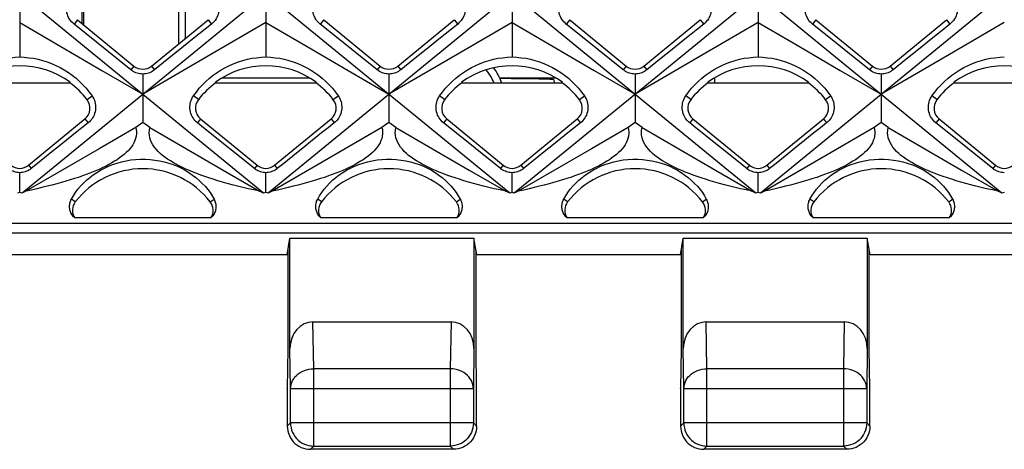
# Model space of a CAD drawing. Units: millimetres. Extents: x -48 to 119, y -24 to 41.
# Drawn here: x -17 to -7, y -24 to -20 of the extents above; entities that cross this region are included whole.
import ezdxf

# ---------------------------------------------------------------- set-up
doc = ezdxf.new("R2010")
doc.units = ezdxf.units.MM
doc.header["$LTSCALE"] = 16.335
doc.layers.get('0').update_dxf_attribs({"linetype": 'CONTINUOUS'})
doc.layers.add('SUPERFICI', color=7, linetype='CONTINUOUS')

msp = doc.modelspace()

# ---------------------------------------------------------------- linework, layer by layer
at = {"color": 7, "linetype": 'CONTINUOUS'}
for p, q in [((-14.655, -21.731), (-29.645, -9.492)), ((-11.995, -21.731), (-26.985, -9.492)), ((-9.335, -21.731), (-24.325, -9.492)), ((-6.675, -21.731), (-21.665, -9.492)), ((-4.258, -11.111), (-17.265, -21.731)), ((-2.883, -12.16), (-14.605, -21.731)), ((-1.337, -13.07), (-11.945, -21.731)), ((0.406, -13.819), (-9.285, -21.731)), ((-17.29, -19.343), (-17.29, -20.262)), ((-14.63, -19.343), (-14.63, -20.262)), ((-11.97, -19.343), (-11.97, -20.262)), ((-9.31, -19.343), (-9.31, -20.262)), ((-16.617, -19.571), (-16.617, -19.899)), ((-16.6, -19.77), (-16.6, -19.914)), ((-15.57, -20.118), (-15.57, -19.77)), ((-15.5, -20.061), (-15.5, -19.7)), ((-17.29, -19.89), (-16.844, -20.149)), ((-16.665, -19.86), (-16.055, -20.36)), ((-15.865, -20.36), (-15.255, -19.86)), ((-14.63, -19.89), (-15.224, -20.235)), ((-14.63, -19.89), (-14.184, -20.149)), ((-14.005, -19.86), (-13.395, -20.36)), ((-13.205, -20.36), (-12.595, -19.86)), ((-11.97, -19.89), (-12.564, -20.235)), ((-11.97, -19.89), (-11.524, -20.149)), ((-11.345, -19.86), (-10.735, -20.36)), ((-10.545, -20.36), (-9.935, -19.86)), ((-9.31, -19.89), (-9.904, -20.235)), ((-9.31, -19.89), (-8.864, -20.149)), ((-8.685, -19.86), (-8.075, -20.36)), ((-7.885, -20.36), (-7.275, -19.86)), ((-6.65, -19.89), (-7.244, -20.235)), ((-16.088, -20.401), (-16.703, -19.907)), ((-16.844, -20.149), (-16.402, -20.407)), ((-14.184, -20.149), (-13.742, -20.407)), ((-11.524, -20.149), (-11.082, -20.407)), ((-8.864, -20.149), (-8.422, -20.407)), ((-15.224, -20.235), (-15.96, -20.665)), ((-15.695, -20.291), (-15.832, -20.401)), ((-12.564, -20.235), (-13.3, -20.665)), ((-13.035, -20.291), (-13.172, -20.401)), ((-9.904, -20.235), (-10.64, -20.665)), ((-10.375, -20.291), (-10.512, -20.401)), ((-7.244, -20.235), (-7.98, -20.665)), ((-7.715, -20.291), (-7.852, -20.401)), ((-16.402, -20.407), (-15.96, -20.665)), ((-13.742, -20.407), (-13.3, -20.665)), ((-11.082, -20.407), (-10.64, -20.665)), ((-8.422, -20.407), (-7.98, -20.665)), ((-16.745, -20.535), (-16.75, -20.54)), ((-15.96, -20.447), (-15.96, -20.969)), ((-15.17, -20.54), (-15.175, -20.535)), ((-15.102, -20.487), (-14.158, -20.487)), ((-14.085, -20.535), (-14.09, -20.54)), ((-13.3, -20.447), (-13.3, -20.969)), ((-12.51, -20.54), (-12.515, -20.535)), ((-12.104, -20.487), (-11.498, -20.487)), ((-11.517, -20.509), (-11.514, -20.54)), ((-11.425, -20.535), (-11.43, -20.54)), ((-10.64, -20.447), (-10.64, -20.969)), ((-9.85, -20.54), (-9.855, -20.535)), ((-9.78, -20.486), (-9.78, -20.54)), ((-8.765, -20.535), (-8.77, -20.54)), ((-7.98, -20.447), (-7.98, -20.969)), ((-7.19, -20.54), (-7.195, -20.535)), ((-17.83, -20.54), (-16.75, -20.54)), ((-15.17, -20.54), (-14.09, -20.54)), ((-12.51, -20.54), (-11.43, -20.54)), ((-9.85, -20.54), (-8.77, -20.54)), ((-7.19, -20.54), (-6.11, -20.54)), ((-16.035, -21.024), (-16.432, -21.253)), ((-16.01, -21.006), (-16.035, -21.024)), ((-15.985, -20.987), (-16.01, -21.006)), ((-15.96, -20.969), (-15.985, -20.987)), ((-15.935, -20.987), (-15.96, -20.969)), ((-15.91, -21.006), (-15.935, -20.987)), ((-15.885, -21.024), (-15.91, -21.006)), ((-15.885, -21.024), (-15.488, -21.253)), ((-13.375, -21.024), (-13.772, -21.253)), ((-13.35, -21.006), (-13.375, -21.024)), ((-13.325, -20.987), (-13.35, -21.006)), ((-13.3, -20.969), (-13.325, -20.987)), ((-13.275, -20.987), (-13.3, -20.969)), ((-13.25, -21.006), (-13.275, -20.987)), ((-13.225, -21.024), (-13.25, -21.006)), ((-13.225, -21.024), (-12.828, -21.253)), ((-10.715, -21.024), (-11.112, -21.253)), ((-10.69, -21.006), (-10.715, -21.024)), ((-10.665, -20.987), (-10.69, -21.006)), ((-10.64, -20.969), (-10.665, -20.987)), ((-10.615, -20.987), (-10.64, -20.969)), ((-10.59, -21.006), (-10.615, -20.987)), ((-10.565, -21.024), (-10.59, -21.006)), ((-10.565, -21.024), (-10.168, -21.253)), ((-8.055, -21.024), (-8.452, -21.253)), ((-8.03, -21.006), (-8.055, -21.024)), ((-8.005, -20.987), (-8.03, -21.006)), ((-7.98, -20.969), (-8.005, -20.987)), ((-7.955, -20.987), (-7.98, -20.969)), ((-7.93, -21.006), (-7.955, -20.987)), ((-7.905, -21.024), (-7.93, -21.006)), ((-7.905, -21.024), (-7.508, -21.253)), ((-16.432, -21.253), (-17.223, -21.712)), ((-15.488, -21.253), (-15.092, -21.483)), ((-13.772, -21.253), (-14.563, -21.712)), ((-12.828, -21.253), (-12.432, -21.483)), ((-11.112, -21.253), (-11.903, -21.712)), ((-10.168, -21.253), (-9.772, -21.483)), ((-8.452, -21.253), (-9.243, -21.712)), ((-7.508, -21.253), (-7.112, -21.483)), ((-15.092, -21.483), (-14.697, -21.712)), ((-12.432, -21.483), (-12.037, -21.712)), ((-9.772, -21.483), (-9.377, -21.712)), ((-7.112, -21.483), (-6.717, -21.712)), ((-17.29, -21.726), (-17.29, -21.512)), ((-14.63, -21.726), (-14.63, -21.512)), ((-11.97, -21.726), (-11.97, -21.512)), ((-9.31, -21.726), (-9.31, -21.512)), ((-17.29, -21.726), (-17.315, -21.731)), ((-17.265, -21.731), (-17.29, -21.726)), ((-17.251, -21.724), (-17.265, -21.731)), ((-17.223, -21.712), (-17.251, -21.724)), ((-14.683, -21.718), (-14.697, -21.712)), ((-14.655, -21.731), (-14.683, -21.718)), ((-14.63, -21.726), (-14.655, -21.731)), ((-14.605, -21.731), (-14.63, -21.726)), ((-14.591, -21.724), (-14.605, -21.731)), ((-14.563, -21.712), (-14.591, -21.724)), ((-12.023, -21.718), (-12.037, -21.712)), ((-11.995, -21.731), (-12.023, -21.718)), ((-11.97, -21.726), (-11.995, -21.731)), ((-11.945, -21.731), (-11.97, -21.726)), ((-9.363, -21.718), (-9.377, -21.712)), ((-9.335, -21.731), (-9.363, -21.718)), ((-9.31, -21.726), (-9.335, -21.731)), ((-9.285, -21.731), (-9.31, -21.726)), ((-9.271, -21.724), (-9.285, -21.731)), ((-9.243, -21.712), (-9.271, -21.724)), ((-6.703, -21.718), (-6.717, -21.712)), ((-6.675, -21.731), (-6.703, -21.718)), ((-6.65, -21.726), (-6.675, -21.731)), ((-16.698, -21.997), (-15.222, -21.997)), ((-14.038, -21.997), (-12.562, -21.997)), ((-11.378, -21.997), (-9.902, -21.997)), ((-8.718, -21.997), (-7.242, -21.997)), ((-5, -22.164), (-19, -22.164)), ((-14.4, -22.4), (-14.369, -22.217)), ((-14.369, -22.217), (-12.381, -22.217)), ((-14.369, -23.41), (-14.369, -22.217)), ((-12.35, -22.4), (-12.381, -22.217)), ((-12.381, -22.217), (-12.381, -23.41)), ((-10.15, -22.4), (-10.119, -22.217)), ((-10.119, -22.217), (-8.131, -22.217)), ((-10.119, -23.41), (-10.119, -22.217)), ((-8.131, -22.217), (-8.131, -23.41)), ((-8.1, -22.4), (-8.131, -22.217)), ((-14.4, -22.4), (-18.05, -22.4)), ((-14.391, -22.348), (-14.391, -23.413)), ((-12.359, -23.413), (-12.359, -22.348)), ((-10.15, -22.4), (-12.35, -22.4)), ((-10.141, -22.348), (-10.141, -23.413)), ((-8.109, -23.413), (-8.109, -22.348)), ((-2.57, -22.4), (-8.1, -22.4)), ((-14.121, -23.123), (-12.629, -23.123)), ((-9.871, -23.123), (-8.379, -23.123)), ((-14.391, -23.408), (-14.398, -23.841)), ((-12.352, -23.841), (-12.359, -23.408)), ((-10.141, -23.408), (-10.148, -23.841)), ((-8.102, -23.841), (-8.109, -23.408)), ((-14.398, -23.844), (-14.398, -24.248)), ((-14.363, -24.213), (-14.363, -23.844)), ((-12.387, -23.844), (-12.387, -24.213)), ((-12.352, -24.248), (-12.352, -23.844)), ((-10.148, -23.844), (-10.148, -24.248)), ((-10.113, -24.213), (-10.113, -23.844)), ((-8.137, -23.844), (-8.137, -24.213)), ((-8.102, -24.248), (-8.102, -23.844)), ((-14.113, -24.463), (-12.637, -24.463)), ((-9.863, -24.463), (-8.387, -24.463)), ((-12.602, -24.498), (-14.148, -24.498)), ((-8.352, -24.498), (-9.898, -24.498))]:
    msp.add_line(p, q, dxfattribs=at)
at = {"color": 250, "linetype": 'CONTINUOUS'}
for p, q in [((-16.665, -19.86), (-16.703, -19.907)), ((-15.255, -19.86), (-15.217, -19.907)), ((-14.005, -19.86), (-14.043, -19.907)), ((-12.595, -19.86), (-12.557, -19.907)), ((-11.345, -19.86), (-11.383, -19.907)), ((-9.935, -19.86), (-9.897, -19.907)), ((-8.685, -19.86), (-8.723, -19.907)), ((-7.275, -19.86), (-7.237, -19.907)), ((-16.055, -20.36), (-16.088, -20.401)), ((-15.865, -20.36), (-15.832, -20.401)), ((-13.395, -20.36), (-13.428, -20.401)), ((-13.205, -20.36), (-13.172, -20.401)), ((-10.735, -20.36), (-10.768, -20.401)), ((-10.545, -20.36), (-10.512, -20.401)), ((-8.075, -20.36), (-8.108, -20.401)), ((-7.885, -20.36), (-7.852, -20.401)), ((-16.561, -20.723), (-16.508, -20.682)), ((-15.359, -20.723), (-15.412, -20.682)), ((-13.901, -20.723), (-13.848, -20.682)), ((-12.699, -20.723), (-12.752, -20.682)), ((-11.241, -20.723), (-11.188, -20.682)), ((-10.039, -20.723), (-10.092, -20.682)), ((-8.581, -20.723), (-8.528, -20.682)), ((-7.379, -20.723), (-7.432, -20.682)), ((-16.585, -20.931), (-16.55, -20.973)), ((-15.335, -20.931), (-15.37, -20.973)), ((-13.925, -20.931), (-13.89, -20.973)), ((-12.675, -20.931), (-12.71, -20.973)), ((-11.265, -20.931), (-11.23, -20.973)), ((-10.015, -20.931), (-10.05, -20.973)), ((-8.605, -20.931), (-8.57, -20.973)), ((-7.355, -20.931), (-7.39, -20.973)), ((-17.195, -21.431), (-17.166, -21.467)), ((-14.725, -21.431), (-14.754, -21.467)), ((-14.535, -21.431), (-14.506, -21.467)), ((-12.065, -21.431), (-12.094, -21.467)), ((-11.875, -21.431), (-11.846, -21.467)), ((-9.405, -21.431), (-9.434, -21.467)), ((-9.215, -21.431), (-9.186, -21.467)), ((-6.745, -21.431), (-6.774, -21.467)), ((-16.689, -21.828), (-16.73, -21.796)), ((-15.231, -21.828), (-15.19, -21.796)), ((-14.029, -21.828), (-14.07, -21.796)), ((-12.571, -21.828), (-12.53, -21.796)), ((-11.369, -21.828), (-11.41, -21.796)), ((-9.911, -21.828), (-9.87, -21.796)), ((-8.709, -21.828), (-8.75, -21.796)), ((-7.251, -21.828), (-7.21, -21.796)), ((-33.018, -22.055), (4.964, -22.055)), ((-14.113, -23.628), (-14.121, -23.123)), ((-12.629, -23.123), (-12.637, -23.628)), ((-9.863, -23.628), (-9.871, -23.123)), ((-8.379, -23.123), (-8.387, -23.628)), ((-14.363, -23.844), (-14.369, -23.41)), ((-12.381, -23.41), (-12.387, -23.844)), ((-10.113, -23.844), (-10.119, -23.41)), ((-8.131, -23.41), (-8.137, -23.844)), ((-12.637, -23.628), (-14.113, -23.628)), ((-14.113, -24.463), (-14.113, -23.628)), ((-12.637, -23.628), (-12.637, -24.463)), ((-8.387, -23.628), (-9.863, -23.628)), ((-9.863, -24.463), (-9.863, -23.628)), ((-8.387, -23.628), (-8.387, -24.463)), ((-14.398, -23.844), (-14.398, -23.841)), ((-14.398, -23.841), (-14.398, -23.844)), ((-12.387, -23.844), (-14.363, -23.844)), ((-12.352, -23.844), (-12.352, -23.841)), ((-10.148, -23.844), (-10.148, -23.841)), ((-10.148, -23.841), (-10.148, -23.844)), ((-8.137, -23.844), (-10.113, -23.844)), ((-8.102, -23.844), (-8.102, -23.841)), ((-14.398, -24.248), (-14.363, -24.213)), ((-12.387, -24.213), (-14.363, -24.213)), ((-14.363, -24.213), (-14.363, -24.215)), ((-12.387, -24.213), (-12.352, -24.248)), ((-12.387, -24.213), (-12.387, -24.215)), ((-10.148, -24.248), (-10.113, -24.213)), ((-8.137, -24.213), (-10.113, -24.213)), ((-10.113, -24.213), (-10.113, -24.215)), ((-8.137, -24.213), (-8.102, -24.248)), ((-8.137, -24.213), (-8.137, -24.215)), ((-14.148, -24.498), (-14.113, -24.463)), ((-12.637, -24.463), (-12.602, -24.498)), ((-9.898, -24.498), (-9.863, -24.463)), ((-8.387, -24.463), (-8.352, -24.498))]:
    msp.add_line(p, q, dxfattribs=at)
at = {"color": 7, "linetype": 'CONTINUOUS'}
for points in [[(-16.703, -19.907), (-16.717, -19.895), (-16.73, -19.882), (-16.741, -19.868), (-16.751, -19.853), (-16.761, -19.837), (-16.768, -19.82), (-16.775, -19.803), (-16.78, -19.785), (-16.783, -19.767), (-16.785, -19.748), (-16.786, -19.73), (-16.784, -19.712), (-16.782, -19.694), (-16.778, -19.676), (-16.772, -19.658), (-16.765, -19.641), (-16.756, -19.625), (-16.746, -19.609)], [(-15.174, -19.609), (-15.164, -19.624), (-15.156, -19.641), (-15.148, -19.658), (-15.143, -19.675), (-15.138, -19.693), (-15.136, -19.711), (-15.134, -19.73), (-15.135, -19.748), (-15.137, -19.767), (-15.14, -19.785), (-15.145, -19.803), (-15.151, -19.82), (-15.159, -19.836), (-15.168, -19.852), (-15.178, -19.867), (-15.19, -19.881), (-15.203, -19.894), (-15.217, -19.907)], [(-14.043, -19.907), (-14.057, -19.895), (-14.07, -19.882), (-14.081, -19.868), (-14.091, -19.853), (-14.101, -19.837), (-14.108, -19.82), (-14.115, -19.803), (-14.12, -19.785), (-14.123, -19.767), (-14.125, -19.748), (-14.126, -19.73), (-14.124, -19.712), (-14.122, -19.694), (-14.118, -19.676), (-14.112, -19.658), (-14.105, -19.641), (-14.096, -19.625), (-14.086, -19.609)], [(-12.514, -19.609), (-12.504, -19.624), (-12.496, -19.641), (-12.488, -19.658), (-12.483, -19.675), (-12.478, -19.693), (-12.476, -19.711), (-12.474, -19.73), (-12.475, -19.748), (-12.477, -19.767), (-12.48, -19.785), (-12.485, -19.803), (-12.491, -19.82), (-12.499, -19.836), (-12.508, -19.852), (-12.518, -19.867), (-12.53, -19.881), (-12.543, -19.894), (-12.557, -19.907)], [(-11.383, -19.907), (-11.397, -19.895), (-11.41, -19.882), (-11.421, -19.868), (-11.431, -19.853), (-11.441, -19.837), (-11.448, -19.82), (-11.455, -19.803), (-11.46, -19.785), (-11.463, -19.767), (-11.465, -19.748), (-11.466, -19.73), (-11.464, -19.712), (-11.462, -19.694), (-11.458, -19.676), (-11.452, -19.658), (-11.445, -19.641), (-11.436, -19.625), (-11.426, -19.609)], [(-9.854, -19.609), (-9.844, -19.624), (-9.836, -19.641), (-9.828, -19.658), (-9.823, -19.675), (-9.818, -19.693), (-9.816, -19.711), (-9.814, -19.73), (-9.815, -19.748), (-9.817, -19.767), (-9.82, -19.785), (-9.825, -19.803), (-9.831, -19.82), (-9.839, -19.836), (-9.848, -19.852), (-9.858, -19.867), (-9.87, -19.881), (-9.883, -19.894), (-9.897, -19.907)], [(-8.723, -19.907), (-8.737, -19.895), (-8.75, -19.882), (-8.761, -19.868), (-8.771, -19.853), (-8.781, -19.837), (-8.788, -19.82), (-8.795, -19.803), (-8.8, -19.785), (-8.803, -19.767), (-8.805, -19.748), (-8.806, -19.73), (-8.804, -19.712), (-8.802, -19.694), (-8.798, -19.676), (-8.792, -19.658), (-8.785, -19.641), (-8.776, -19.625), (-8.766, -19.609)], [(-7.194, -19.609), (-7.184, -19.624), (-7.176, -19.641), (-7.168, -19.658), (-7.163, -19.675), (-7.158, -19.693), (-7.156, -19.711), (-7.154, -19.73), (-7.155, -19.748), (-7.157, -19.767), (-7.16, -19.785), (-7.165, -19.803), (-7.171, -19.82), (-7.179, -19.836), (-7.188, -19.852), (-7.198, -19.867), (-7.21, -19.881), (-7.223, -19.894), (-7.237, -19.907)], [(-15.217, -19.907), (-15.285, -19.962), (-15.353, -20.017), (-15.422, -20.071)], [(-13.428, -20.401), (-13.975, -19.962), (-14.043, -19.907)], [(-12.557, -19.907), (-12.625, -19.962), (-12.693, -20.017), (-12.762, -20.071)], [(-10.768, -20.401), (-11.315, -19.962), (-11.383, -19.907)], [(-9.897, -19.907), (-9.965, -19.962), (-10.033, -20.017), (-10.102, -20.071)], [(-8.108, -20.401), (-8.655, -19.962), (-8.723, -19.907)], [(-7.237, -19.907), (-7.305, -19.962), (-7.373, -20.017), (-7.442, -20.071)], [(-15.422, -20.071), (-15.558, -20.181), (-15.627, -20.236), (-15.695, -20.291)], [(-12.762, -20.071), (-12.898, -20.181), (-12.967, -20.236), (-13.035, -20.291)], [(-10.102, -20.071), (-10.238, -20.181), (-10.307, -20.236), (-10.375, -20.291)], [(-7.442, -20.071), (-7.578, -20.181), (-7.647, -20.236), (-7.715, -20.291)], [(-18.072, -20.682), (-18.041, -20.641), (-18.009, -20.601), (-17.974, -20.563), (-17.937, -20.526), (-17.898, -20.492), (-17.858, -20.46), (-17.815, -20.429), (-17.772, -20.402), (-17.727, -20.376), (-17.681, -20.353), (-17.634, -20.333), (-17.587, -20.315), (-17.538, -20.3), (-17.49, -20.287), (-17.44, -20.277), (-17.391, -20.27), (-17.34, -20.264), (-17.29, -20.262)], [(-17.29, -20.262), (-17.24, -20.264), (-17.19, -20.27), (-17.14, -20.277), (-17.091, -20.287), (-17.042, -20.3), (-16.994, -20.315), (-16.946, -20.333), (-16.899, -20.353), (-16.853, -20.376), (-16.808, -20.402), (-16.764, -20.43), (-16.722, -20.46), (-16.681, -20.492), (-16.642, -20.527), (-16.606, -20.563), (-16.571, -20.601), (-16.538, -20.641), (-16.508, -20.682)], [(-15.412, -20.682), (-15.381, -20.641), (-15.349, -20.601), (-15.314, -20.563), (-15.277, -20.526), (-15.238, -20.492), (-15.198, -20.46), (-15.155, -20.429), (-15.112, -20.402), (-15.067, -20.376), (-15.021, -20.353), (-14.974, -20.333), (-14.927, -20.315), (-14.878, -20.3), (-14.83, -20.287), (-14.78, -20.277), (-14.731, -20.27), (-14.68, -20.264), (-14.63, -20.262)], [(-14.63, -20.262), (-14.58, -20.264), (-14.53, -20.27), (-14.48, -20.277), (-14.431, -20.287), (-14.382, -20.3), (-14.334, -20.315), (-14.286, -20.333), (-14.239, -20.353), (-14.193, -20.376), (-14.148, -20.402), (-14.104, -20.43), (-14.062, -20.46), (-14.021, -20.492), (-13.982, -20.527), (-13.946, -20.563), (-13.911, -20.601), (-13.878, -20.641), (-13.848, -20.682)], [(-12.752, -20.682), (-12.721, -20.641), (-12.689, -20.601), (-12.654, -20.563), (-12.617, -20.526), (-12.578, -20.492), (-12.538, -20.46), (-12.495, -20.429), (-12.452, -20.402), (-12.407, -20.376), (-12.361, -20.353), (-12.314, -20.333), (-12.267, -20.315), (-12.218, -20.3), (-12.17, -20.287), (-12.12, -20.277), (-12.071, -20.27), (-12.02, -20.264), (-11.97, -20.262)], [(-11.97, -20.262), (-11.92, -20.264), (-11.87, -20.27), (-11.82, -20.277), (-11.771, -20.287), (-11.722, -20.3), (-11.674, -20.315), (-11.626, -20.333), (-11.579, -20.353), (-11.533, -20.376), (-11.488, -20.402), (-11.444, -20.43), (-11.402, -20.46), (-11.361, -20.492), (-11.322, -20.527), (-11.286, -20.563), (-11.251, -20.601), (-11.218, -20.641), (-11.188, -20.682)], [(-10.092, -20.682), (-10.061, -20.641), (-10.029, -20.601), (-9.994, -20.563), (-9.957, -20.526), (-9.918, -20.492), (-9.878, -20.46), (-9.835, -20.429), (-9.792, -20.402), (-9.747, -20.376), (-9.701, -20.353), (-9.654, -20.333), (-9.607, -20.315), (-9.558, -20.3), (-9.51, -20.287), (-9.46, -20.277), (-9.411, -20.27), (-9.36, -20.264), (-9.31, -20.262)], [(-9.31, -20.262), (-9.26, -20.264), (-9.21, -20.27), (-9.16, -20.277), (-9.111, -20.287), (-9.062, -20.3), (-9.014, -20.315), (-8.966, -20.333), (-8.919, -20.353), (-8.873, -20.376), (-8.828, -20.402), (-8.784, -20.43), (-8.742, -20.46), (-8.701, -20.492), (-8.662, -20.527), (-8.626, -20.563), (-8.591, -20.601), (-8.558, -20.641), (-8.528, -20.682)], [(-7.432, -20.682), (-7.401, -20.641), (-7.369, -20.601), (-7.334, -20.563), (-7.297, -20.526), (-7.258, -20.492), (-7.218, -20.46), (-7.175, -20.429), (-7.132, -20.402), (-7.087, -20.376), (-7.041, -20.353), (-6.994, -20.333), (-6.947, -20.315), (-6.898, -20.3), (-6.85, -20.287), (-6.8, -20.277), (-6.751, -20.27), (-6.7, -20.264), (-6.65, -20.262)], [(-15.96, -20.447), (-15.976, -20.446), (-15.991, -20.444), (-16.006, -20.441), (-16.02, -20.437), (-16.034, -20.432), (-16.048, -20.426), (-16.062, -20.419), (-16.075, -20.41), (-16.088, -20.401)], [(-15.832, -20.401), (-15.844, -20.41), (-15.857, -20.418), (-15.871, -20.425), (-15.885, -20.432), (-15.899, -20.437), (-15.914, -20.441), (-15.929, -20.444), (-15.944, -20.446), (-15.96, -20.447)], [(-13.3, -20.447), (-13.316, -20.446), (-13.331, -20.444), (-13.346, -20.441), (-13.36, -20.437), (-13.374, -20.432), (-13.388, -20.426), (-13.402, -20.419), (-13.415, -20.41), (-13.428, -20.401)], [(-13.172, -20.401), (-13.184, -20.41), (-13.197, -20.418), (-13.211, -20.425), (-13.225, -20.432), (-13.239, -20.437), (-13.254, -20.441), (-13.269, -20.444), (-13.284, -20.446), (-13.3, -20.447)], [(-10.64, -20.447), (-10.656, -20.446), (-10.671, -20.444), (-10.686, -20.441), (-10.7, -20.437), (-10.714, -20.432), (-10.728, -20.426), (-10.742, -20.419), (-10.755, -20.41), (-10.768, -20.401)], [(-10.512, -20.401), (-10.524, -20.41), (-10.537, -20.418), (-10.551, -20.425), (-10.565, -20.432), (-10.579, -20.437), (-10.594, -20.441), (-10.609, -20.444), (-10.624, -20.446), (-10.64, -20.447)], [(-7.98, -20.447), (-7.996, -20.446), (-8.011, -20.444), (-8.026, -20.441), (-8.04, -20.437), (-8.054, -20.432), (-8.068, -20.426), (-8.082, -20.419), (-8.095, -20.41), (-8.108, -20.401)], [(-7.852, -20.401), (-7.864, -20.41), (-7.877, -20.418), (-7.891, -20.425), (-7.905, -20.432), (-7.919, -20.437), (-7.934, -20.441), (-7.949, -20.444), (-7.964, -20.446), (-7.98, -20.447)], [(-16.508, -20.682), (-16.498, -20.698), (-16.49, -20.714), (-16.483, -20.73), (-16.477, -20.747), (-16.473, -20.765), (-16.471, -20.783), (-16.47, -20.801), (-16.47, -20.819), (-16.472, -20.837), (-16.475, -20.855), (-16.48, -20.872), (-16.486, -20.889), (-16.494, -20.905), (-16.502, -20.92), (-16.512, -20.935), (-16.524, -20.948), (-16.536, -20.961), (-16.55, -20.973)], [(-15.37, -20.973), (-15.383, -20.962), (-15.396, -20.949), (-15.407, -20.935), (-15.417, -20.921), (-15.426, -20.905), (-15.434, -20.889), (-15.44, -20.872), (-15.445, -20.855), (-15.448, -20.837), (-15.45, -20.819), (-15.45, -20.801), (-15.449, -20.783), (-15.447, -20.765), (-15.443, -20.748), (-15.437, -20.731), (-15.43, -20.714), (-15.422, -20.698), (-15.412, -20.682)], [(-13.848, -20.682), (-13.838, -20.698), (-13.83, -20.714), (-13.823, -20.73), (-13.817, -20.747), (-13.813, -20.765), (-13.811, -20.783), (-13.81, -20.801), (-13.81, -20.819), (-13.812, -20.837), (-13.815, -20.855), (-13.82, -20.872), (-13.826, -20.889), (-13.834, -20.905), (-13.842, -20.92), (-13.852, -20.935), (-13.864, -20.948), (-13.876, -20.961), (-13.89, -20.973)], [(-12.71, -20.973), (-12.723, -20.962), (-12.736, -20.949), (-12.747, -20.935), (-12.757, -20.921), (-12.766, -20.905), (-12.774, -20.889), (-12.78, -20.872), (-12.785, -20.855), (-12.788, -20.837), (-12.79, -20.819), (-12.79, -20.801), (-12.789, -20.783), (-12.787, -20.765), (-12.783, -20.748), (-12.777, -20.731), (-12.77, -20.714), (-12.762, -20.698), (-12.752, -20.682)], [(-11.188, -20.682), (-11.178, -20.698), (-11.17, -20.714), (-11.163, -20.73), (-11.157, -20.747), (-11.153, -20.765), (-11.151, -20.783), (-11.15, -20.801), (-11.15, -20.819), (-11.152, -20.837), (-11.155, -20.855), (-11.16, -20.872), (-11.166, -20.889), (-11.174, -20.905), (-11.182, -20.92), (-11.192, -20.935), (-11.204, -20.948), (-11.216, -20.961), (-11.23, -20.973)], [(-10.05, -20.973), (-10.063, -20.962), (-10.076, -20.949), (-10.087, -20.935), (-10.097, -20.921), (-10.106, -20.905), (-10.114, -20.889), (-10.12, -20.872), (-10.125, -20.855), (-10.128, -20.837), (-10.13, -20.819), (-10.13, -20.801), (-10.129, -20.783), (-10.127, -20.765), (-10.123, -20.748), (-10.117, -20.731), (-10.11, -20.714), (-10.102, -20.698), (-10.092, -20.682)], [(-8.528, -20.682), (-8.518, -20.698), (-8.51, -20.714), (-8.503, -20.73), (-8.497, -20.747), (-8.493, -20.765), (-8.491, -20.783), (-8.49, -20.801), (-8.49, -20.819), (-8.492, -20.837), (-8.495, -20.855), (-8.5, -20.872), (-8.506, -20.889), (-8.514, -20.905), (-8.522, -20.92), (-8.532, -20.935), (-8.544, -20.948), (-8.556, -20.961), (-8.57, -20.973)], [(-7.39, -20.973), (-7.403, -20.962), (-7.416, -20.949), (-7.427, -20.935), (-7.437, -20.921), (-7.446, -20.905), (-7.454, -20.889), (-7.46, -20.872), (-7.465, -20.855), (-7.468, -20.837), (-7.47, -20.819), (-7.47, -20.801), (-7.469, -20.783), (-7.467, -20.765), (-7.463, -20.748), (-7.457, -20.731), (-7.45, -20.714), (-7.442, -20.698), (-7.432, -20.682)], [(-16.035, -21.024), (-16.031, -21.047), (-16.029, -21.071), (-16.029, -21.094), (-16.032, -21.118), (-16.038, -21.142), (-16.046, -21.165), (-16.056, -21.188), (-16.068, -21.21), (-16.083, -21.232), (-16.1, -21.253), (-16.119, -21.274), (-16.139, -21.295), (-16.162, -21.315), (-16.186, -21.334), (-16.211, -21.353), (-16.238, -21.372), (-16.266, -21.389), (-16.295, -21.407), (-16.325, -21.424), (-16.357, -21.44), (-16.39, -21.456), (-16.424, -21.472), (-16.459, -21.487), (-16.495, -21.503), (-16.533, -21.518), (-16.573, -21.533), (-16.613, -21.547), (-16.656, -21.562), (-16.699, -21.576), (-16.744, -21.59), (-16.791, -21.605), (-16.84, -21.618), (-16.889, -21.632), (-16.941, -21.646), (-16.994, -21.659), (-17.049, -21.673), (-17.105, -21.686), (-17.163, -21.699), (-17.223, -21.712)], [(-16.55, -20.973), (-16.618, -21.028), (-16.687, -21.083)], [(-14.697, -21.712), (-14.759, -21.698), (-14.821, -21.685), (-14.88, -21.671), (-14.937, -21.657), (-14.993, -21.642), (-15.047, -21.628), (-15.099, -21.613), (-15.149, -21.598), (-15.198, -21.583), (-15.245, -21.568), (-15.29, -21.553), (-15.334, -21.537), (-15.376, -21.522), (-15.417, -21.506), (-15.456, -21.489), (-15.494, -21.473), (-15.53, -21.456), (-15.565, -21.439), (-15.599, -21.421), (-15.631, -21.403), (-15.662, -21.384), (-15.692, -21.365), (-15.72, -21.345), (-15.747, -21.325), (-15.771, -21.304), (-15.794, -21.282), (-15.815, -21.259), (-15.834, -21.236), (-15.85, -21.212), (-15.864, -21.187), (-15.876, -21.161), (-15.884, -21.134), (-15.889, -21.107), (-15.891, -21.08), (-15.889, -21.052), (-15.885, -21.024)], [(-14.754, -21.467), (-15.302, -21.028), (-15.37, -20.973)], [(-13.375, -21.024), (-13.371, -21.047), (-13.369, -21.071), (-13.369, -21.094), (-13.372, -21.118), (-13.378, -21.142), (-13.386, -21.165), (-13.396, -21.188), (-13.408, -21.21), (-13.423, -21.232), (-13.44, -21.253), (-13.459, -21.274), (-13.479, -21.295), (-13.502, -21.315), (-13.526, -21.334), (-13.551, -21.353), (-13.578, -21.372), (-13.606, -21.389), (-13.635, -21.407), (-13.665, -21.424), (-13.697, -21.44), (-13.73, -21.456), (-13.764, -21.472), (-13.799, -21.487), (-13.835, -21.503), (-13.873, -21.518), (-13.913, -21.533), (-13.953, -21.547), (-13.996, -21.562), (-14.039, -21.576), (-14.084, -21.59), (-14.131, -21.605), (-14.18, -21.618), (-14.229, -21.632), (-14.281, -21.646), (-14.334, -21.659), (-14.389, -21.673), (-14.445, -21.686), (-14.503, -21.699), (-14.563, -21.712)], [(-13.89, -20.973), (-13.958, -21.028), (-14.027, -21.083)], [(-12.037, -21.712), (-12.099, -21.698), (-12.161, -21.685), (-12.22, -21.671), (-12.277, -21.657), (-12.333, -21.642), (-12.387, -21.628), (-12.439, -21.613), (-12.489, -21.598), (-12.538, -21.583), (-12.585, -21.568), (-12.63, -21.553), (-12.674, -21.537), (-12.716, -21.522), (-12.757, -21.506), (-12.796, -21.489), (-12.834, -21.473), (-12.87, -21.456), (-12.905, -21.439), (-12.939, -21.421), (-12.971, -21.403), (-13.002, -21.384), (-13.032, -21.365), (-13.06, -21.345), (-13.087, -21.325), (-13.111, -21.304), (-13.134, -21.282), (-13.155, -21.259), (-13.174, -21.236), (-13.19, -21.212), (-13.204, -21.187), (-13.216, -21.161), (-13.224, -21.134), (-13.229, -21.107), (-13.231, -21.08), (-13.229, -21.052), (-13.225, -21.024)], [(-12.094, -21.467), (-12.642, -21.028), (-12.71, -20.973)], [(-10.715, -21.024), (-10.711, -21.047), (-10.709, -21.071), (-10.709, -21.094), (-10.712, -21.118), (-10.718, -21.142), (-10.726, -21.165), (-10.736, -21.188), (-10.748, -21.21), (-10.763, -21.232), (-10.78, -21.253), (-10.799, -21.274), (-10.819, -21.295), (-10.842, -21.315), (-10.866, -21.334), (-10.891, -21.353), (-10.918, -21.372), (-10.946, -21.389), (-10.975, -21.407), (-11.005, -21.424), (-11.037, -21.44), (-11.07, -21.456), (-11.104, -21.472), (-11.139, -21.487), (-11.175, -21.503), (-11.213, -21.518), (-11.253, -21.533), (-11.293, -21.547), (-11.336, -21.562), (-11.379, -21.576), (-11.424, -21.59), (-11.471, -21.605), (-11.52, -21.618), (-11.569, -21.632), (-11.621, -21.646), (-11.674, -21.659), (-11.729, -21.673), (-11.785, -21.686), (-11.843, -21.699), (-11.903, -21.712)], [(-11.23, -20.973), (-11.298, -21.028), (-11.367, -21.083)], [(-9.377, -21.712), (-9.439, -21.698), (-9.501, -21.685), (-9.56, -21.671), (-9.617, -21.657), (-9.673, -21.642), (-9.727, -21.628), (-9.779, -21.613), (-9.829, -21.598), (-9.878, -21.583), (-9.925, -21.568), (-9.97, -21.553), (-10.014, -21.537), (-10.056, -21.522), (-10.097, -21.506), (-10.136, -21.489), (-10.174, -21.473), (-10.21, -21.456), (-10.245, -21.439), (-10.279, -21.421), (-10.311, -21.403), (-10.342, -21.384), (-10.372, -21.365), (-10.4, -21.345), (-10.427, -21.325), (-10.451, -21.304), (-10.474, -21.282), (-10.495, -21.259), (-10.514, -21.236), (-10.53, -21.212), (-10.544, -21.187), (-10.556, -21.161), (-10.564, -21.134), (-10.569, -21.107), (-10.571, -21.08), (-10.569, -21.052), (-10.565, -21.024)], [(-9.434, -21.467), (-9.982, -21.028), (-10.05, -20.973)], [(-8.055, -21.024), (-8.051, -21.047), (-8.049, -21.071), (-8.049, -21.094), (-8.052, -21.118), (-8.058, -21.142), (-8.066, -21.165), (-8.076, -21.188), (-8.088, -21.21), (-8.103, -21.232), (-8.12, -21.253), (-8.139, -21.274), (-8.159, -21.295), (-8.182, -21.315), (-8.206, -21.334), (-8.231, -21.353), (-8.258, -21.372), (-8.286, -21.389), (-8.315, -21.407), (-8.345, -21.424), (-8.377, -21.44), (-8.41, -21.456), (-8.444, -21.472), (-8.479, -21.487), (-8.515, -21.503), (-8.553, -21.518), (-8.593, -21.533), (-8.633, -21.547), (-8.676, -21.562), (-8.719, -21.576), (-8.764, -21.59), (-8.811, -21.605), (-8.86, -21.618), (-8.909, -21.632), (-8.961, -21.646), (-9.014, -21.659), (-9.069, -21.673), (-9.125, -21.686), (-9.183, -21.699), (-9.243, -21.712)], [(-8.57, -20.973), (-8.638, -21.028), (-8.707, -21.083)], [(-6.717, -21.712), (-6.779, -21.698), (-6.841, -21.685), (-6.9, -21.671), (-6.957, -21.657), (-7.013, -21.642), (-7.067, -21.628), (-7.119, -21.613), (-7.169, -21.598), (-7.218, -21.583), (-7.265, -21.568), (-7.31, -21.553), (-7.354, -21.537), (-7.396, -21.522), (-7.437, -21.506), (-7.476, -21.489), (-7.514, -21.473), (-7.55, -21.456), (-7.585, -21.439), (-7.619, -21.421), (-7.651, -21.403), (-7.682, -21.384), (-7.712, -21.365), (-7.74, -21.345), (-7.767, -21.325), (-7.791, -21.304), (-7.814, -21.282), (-7.835, -21.259), (-7.854, -21.236), (-7.87, -21.212), (-7.884, -21.187), (-7.896, -21.161), (-7.904, -21.134), (-7.909, -21.107), (-7.911, -21.08), (-7.909, -21.052), (-7.905, -21.024)], [(-6.774, -21.467), (-7.322, -21.028), (-7.39, -20.973)], [(-16.687, -21.083), (-16.824, -21.193), (-16.892, -21.247), (-16.96, -21.302)], [(-14.027, -21.083), (-14.164, -21.193), (-14.232, -21.247), (-14.3, -21.302)], [(-11.367, -21.083), (-11.504, -21.193), (-11.572, -21.247), (-11.64, -21.302)], [(-8.707, -21.083), (-8.844, -21.193), (-8.912, -21.247), (-8.98, -21.302)], [(-16.96, -21.302), (-17.097, -21.412), (-17.166, -21.467)], [(-16.73, -21.796), (-16.71, -21.761), (-16.686, -21.726), (-16.661, -21.691), (-16.632, -21.657), (-16.601, -21.625), (-16.568, -21.593), (-16.533, -21.563), (-16.496, -21.535), (-16.457, -21.509), (-16.417, -21.485), (-16.375, -21.463), (-16.332, -21.442), (-16.286, -21.424), (-16.238, -21.408), (-16.19, -21.394), (-16.14, -21.383), (-16.088, -21.374), (-16.037, -21.369), (-15.985, -21.366), (-15.932, -21.366), (-15.88, -21.369), (-15.829, -21.375), (-15.778, -21.383), (-15.728, -21.395), (-15.679, -21.409), (-15.632, -21.425), (-15.586, -21.443), (-15.543, -21.464), (-15.501, -21.486), (-15.461, -21.511), (-15.422, -21.537), (-15.385, -21.565), (-15.35, -21.595), (-15.317, -21.627), (-15.286, -21.659), (-15.258, -21.693), (-15.233, -21.727), (-15.21, -21.761), (-15.19, -21.796)], [(-14.3, -21.302), (-14.437, -21.412), (-14.506, -21.467)], [(-14.07, -21.796), (-14.05, -21.761), (-14.026, -21.726), (-14.001, -21.691), (-13.972, -21.657), (-13.941, -21.625), (-13.908, -21.593), (-13.873, -21.563), (-13.836, -21.535), (-13.797, -21.509), (-13.757, -21.485), (-13.715, -21.463), (-13.672, -21.442), (-13.626, -21.424), (-13.578, -21.408), (-13.53, -21.394), (-13.48, -21.383), (-13.428, -21.374), (-13.377, -21.369), (-13.325, -21.366), (-13.272, -21.366), (-13.22, -21.369), (-13.169, -21.375), (-13.118, -21.383), (-13.068, -21.395), (-13.019, -21.409), (-12.972, -21.425), (-12.926, -21.443), (-12.883, -21.464), (-12.841, -21.486), (-12.801, -21.511), (-12.762, -21.537), (-12.725, -21.565), (-12.69, -21.595), (-12.657, -21.627), (-12.626, -21.659), (-12.598, -21.693), (-12.573, -21.727), (-12.55, -21.761), (-12.53, -21.796)], [(-11.64, -21.302), (-11.777, -21.412), (-11.846, -21.467)], [(-11.41, -21.796), (-11.39, -21.761), (-11.366, -21.726), (-11.341, -21.691), (-11.312, -21.657), (-11.281, -21.625), (-11.248, -21.593), (-11.213, -21.563), (-11.176, -21.535), (-11.137, -21.509), (-11.097, -21.485), (-11.055, -21.463), (-11.012, -21.442), (-10.966, -21.424), (-10.918, -21.408), (-10.87, -21.394), (-10.82, -21.383), (-10.768, -21.374), (-10.717, -21.369), (-10.665, -21.366), (-10.612, -21.366), (-10.56, -21.369), (-10.509, -21.375), (-10.458, -21.383), (-10.408, -21.395), (-10.359, -21.409), (-10.312, -21.425), (-10.266, -21.443), (-10.223, -21.464), (-10.181, -21.486), (-10.141, -21.511), (-10.102, -21.537), (-10.065, -21.565), (-10.03, -21.595), (-9.997, -21.627), (-9.966, -21.659), (-9.938, -21.693), (-9.913, -21.727), (-9.89, -21.761), (-9.87, -21.796)], [(-8.98, -21.302), (-9.117, -21.412), (-9.186, -21.467)], [(-8.75, -21.796), (-8.73, -21.761), (-8.706, -21.726), (-8.681, -21.691), (-8.652, -21.657), (-8.621, -21.625), (-8.588, -21.593), (-8.553, -21.563), (-8.516, -21.535), (-8.477, -21.509), (-8.437, -21.485), (-8.395, -21.463), (-8.352, -21.442), (-8.306, -21.424), (-8.258, -21.408), (-8.21, -21.394), (-8.16, -21.383), (-8.108, -21.374), (-8.057, -21.369), (-8.005, -21.366), (-7.952, -21.366), (-7.9, -21.369), (-7.849, -21.375), (-7.798, -21.383), (-7.748, -21.395), (-7.699, -21.409), (-7.652, -21.425), (-7.606, -21.443), (-7.563, -21.464), (-7.521, -21.486), (-7.481, -21.511), (-7.442, -21.537), (-7.405, -21.565), (-7.37, -21.595), (-7.337, -21.627), (-7.306, -21.659), (-7.278, -21.693), (-7.253, -21.727), (-7.23, -21.761), (-7.21, -21.796)], [(-17.29, -21.512), (-17.305, -21.511), (-17.32, -21.509), (-17.335, -21.506), (-17.349, -21.502), (-17.362, -21.497), (-17.376, -21.491), (-17.389, -21.484), (-17.402, -21.476), (-17.414, -21.467)], [(-17.166, -21.467), (-17.178, -21.476), (-17.19, -21.483), (-17.203, -21.491), (-17.217, -21.497), (-17.231, -21.502), (-17.245, -21.506), (-17.26, -21.509), (-17.275, -21.511), (-17.29, -21.512)], [(-14.63, -21.512), (-14.645, -21.511), (-14.66, -21.509), (-14.675, -21.506), (-14.689, -21.502), (-14.702, -21.497), (-14.716, -21.491), (-14.729, -21.484), (-14.742, -21.476), (-14.754, -21.467)], [(-14.506, -21.467), (-14.518, -21.476), (-14.53, -21.483), (-14.543, -21.491), (-14.557, -21.497), (-14.571, -21.502), (-14.585, -21.506), (-14.6, -21.509), (-14.615, -21.511), (-14.63, -21.512)], [(-11.97, -21.512), (-11.985, -21.511), (-12, -21.509), (-12.015, -21.506), (-12.029, -21.502), (-12.042, -21.497), (-12.056, -21.491), (-12.069, -21.484), (-12.082, -21.476), (-12.094, -21.467)], [(-11.846, -21.467), (-11.858, -21.476), (-11.87, -21.483), (-11.883, -21.491), (-11.897, -21.497), (-11.911, -21.502), (-11.925, -21.506), (-11.94, -21.509), (-11.955, -21.511), (-11.97, -21.512)], [(-9.31, -21.512), (-9.325, -21.511), (-9.34, -21.509), (-9.355, -21.506), (-9.369, -21.502), (-9.382, -21.497), (-9.396, -21.491), (-9.409, -21.484), (-9.422, -21.476), (-9.434, -21.467)], [(-9.186, -21.467), (-9.198, -21.476), (-9.21, -21.483), (-9.223, -21.491), (-9.237, -21.497), (-9.251, -21.502), (-9.265, -21.506), (-9.28, -21.509), (-9.295, -21.511), (-9.31, -21.512)], [(-6.65, -21.512), (-6.665, -21.511), (-6.68, -21.509), (-6.695, -21.506), (-6.709, -21.502), (-6.722, -21.497), (-6.736, -21.491), (-6.749, -21.484), (-6.762, -21.476), (-6.774, -21.467)], [(-16.698, -21.997), (-16.708, -21.988), (-16.716, -21.978), (-16.724, -21.968), (-16.73, -21.957), (-16.736, -21.946), (-16.74, -21.935), (-16.744, -21.924), (-16.747, -21.913), (-16.749, -21.901), (-16.751, -21.89), (-16.751, -21.878), (-16.751, -21.866), (-16.749, -21.854), (-16.747, -21.842), (-16.744, -21.83), (-16.741, -21.818), (-16.736, -21.807), (-16.73, -21.796)], [(-15.19, -21.796), (-15.184, -21.807), (-15.18, -21.818), (-15.176, -21.83), (-15.173, -21.842), (-15.171, -21.853), (-15.169, -21.865), (-15.169, -21.877), (-15.169, -21.888), (-15.171, -21.9), (-15.173, -21.911), (-15.175, -21.923), (-15.179, -21.934), (-15.184, -21.945), (-15.189, -21.956), (-15.196, -21.967), (-15.204, -21.977), (-15.212, -21.987), (-15.222, -21.997)], [(-14.038, -21.997), (-14.048, -21.988), (-14.056, -21.978), (-14.064, -21.968), (-14.07, -21.957), (-14.076, -21.946), (-14.08, -21.935), (-14.084, -21.924), (-14.087, -21.913), (-14.089, -21.901), (-14.091, -21.89), (-14.091, -21.878), (-14.091, -21.866), (-14.089, -21.854), (-14.087, -21.842), (-14.084, -21.83), (-14.081, -21.818), (-14.076, -21.807), (-14.07, -21.796)], [(-12.53, -21.796), (-12.524, -21.807), (-12.52, -21.818), (-12.516, -21.83), (-12.513, -21.842), (-12.511, -21.853), (-12.509, -21.865), (-12.509, -21.877), (-12.509, -21.888), (-12.511, -21.9), (-12.513, -21.911), (-12.515, -21.923), (-12.519, -21.934), (-12.524, -21.945), (-12.529, -21.956), (-12.536, -21.967), (-12.544, -21.977), (-12.552, -21.987), (-12.562, -21.997)], [(-11.903, -21.712), (-11.931, -21.724), (-11.938, -21.727), (-11.945, -21.731)], [(-11.378, -21.997), (-11.388, -21.988), (-11.396, -21.978), (-11.404, -21.968), (-11.41, -21.957), (-11.416, -21.946), (-11.42, -21.935), (-11.424, -21.924), (-11.427, -21.913), (-11.429, -21.901), (-11.431, -21.89), (-11.431, -21.878), (-11.431, -21.866), (-11.429, -21.854), (-11.427, -21.842), (-11.424, -21.83), (-11.421, -21.818), (-11.416, -21.807), (-11.41, -21.796)], [(-9.87, -21.796), (-9.864, -21.807), (-9.86, -21.818), (-9.856, -21.83), (-9.853, -21.842), (-9.851, -21.853), (-9.849, -21.865), (-9.849, -21.877), (-9.849, -21.888), (-9.851, -21.9), (-9.853, -21.911), (-9.855, -21.923), (-9.859, -21.934), (-9.864, -21.945), (-9.869, -21.956), (-9.876, -21.967), (-9.884, -21.977), (-9.892, -21.987), (-9.902, -21.997)], [(-8.718, -21.997), (-8.728, -21.988), (-8.736, -21.978), (-8.744, -21.968), (-8.75, -21.957), (-8.756, -21.946), (-8.76, -21.935), (-8.764, -21.924), (-8.767, -21.913), (-8.769, -21.901), (-8.771, -21.89), (-8.771, -21.878), (-8.771, -21.866), (-8.769, -21.854), (-8.767, -21.842), (-8.764, -21.83), (-8.761, -21.818), (-8.756, -21.807), (-8.75, -21.796)], [(-7.21, -21.796), (-7.204, -21.807), (-7.2, -21.818), (-7.196, -21.83), (-7.193, -21.842), (-7.191, -21.853), (-7.189, -21.865), (-7.189, -21.877), (-7.189, -21.888), (-7.191, -21.9), (-7.193, -21.911), (-7.195, -21.923), (-7.199, -21.934), (-7.204, -21.945), (-7.209, -21.956), (-7.216, -21.967), (-7.224, -21.977), (-7.232, -21.987), (-7.242, -21.997)], [(-14.398, -24.248), (-14.396, -24.274), (-14.392, -24.3)], [(-14.363, -24.215), (-14.362, -24.239), (-14.357, -24.265), (-14.351, -24.291), (-14.341, -24.315), (-14.329, -24.338), (-14.315, -24.36), (-14.298, -24.381), (-14.279, -24.399), (-14.259, -24.416), (-14.237, -24.43), (-14.213, -24.442), (-14.189, -24.451), (-14.164, -24.458), (-14.146, -24.461)], [(-12.387, -24.215), (-12.388, -24.239), (-12.393, -24.265), (-12.399, -24.29), (-12.409, -24.315), (-12.421, -24.338), (-12.435, -24.36), (-12.452, -24.381), (-12.47, -24.399), (-12.491, -24.416), (-12.513, -24.43), (-12.536, -24.442), (-12.561, -24.451), (-12.586, -24.458), (-12.604, -24.461)], [(-12.352, -24.248), (-12.354, -24.274), (-12.358, -24.3)], [(-10.148, -24.248), (-10.146, -24.274), (-10.142, -24.3)], [(-10.113, -24.215), (-10.112, -24.239), (-10.107, -24.265), (-10.101, -24.291), (-10.091, -24.315), (-10.079, -24.338), (-10.065, -24.36), (-10.048, -24.381), (-10.029, -24.399), (-10.009, -24.416), (-9.987, -24.43), (-9.963, -24.442), (-9.939, -24.451), (-9.914, -24.458), (-9.896, -24.461)], [(-8.137, -24.215), (-8.138, -24.239), (-8.143, -24.265), (-8.149, -24.29), (-8.159, -24.315), (-8.171, -24.338), (-8.185, -24.36), (-8.202, -24.381), (-8.22, -24.399), (-8.241, -24.416), (-8.263, -24.43), (-8.286, -24.442), (-8.311, -24.451), (-8.336, -24.458), (-8.354, -24.461)], [(-8.102, -24.248), (-8.104, -24.274), (-8.108, -24.3)], [(-14.392, -24.3), (-14.385, -24.325), (-14.376, -24.35), (-14.364, -24.373), (-14.35, -24.395), (-14.333, -24.416), (-14.315, -24.434), (-14.294, -24.45), (-14.272, -24.465), (-14.249, -24.477), (-14.224, -24.486)], [(-12.358, -24.3), (-12.365, -24.325), (-12.374, -24.35), (-12.386, -24.373), (-12.4, -24.395), (-12.417, -24.416), (-12.436, -24.434), (-12.456, -24.451), (-12.479, -24.465), (-12.502, -24.477), (-12.526, -24.486)], [(-10.142, -24.3), (-10.135, -24.325), (-10.126, -24.35), (-10.114, -24.373), (-10.1, -24.395), (-10.083, -24.416), (-10.065, -24.434), (-10.044, -24.45), (-10.022, -24.465), (-9.999, -24.477), (-9.974, -24.486)], [(-8.108, -24.3), (-8.115, -24.325), (-8.124, -24.35), (-8.136, -24.373), (-8.15, -24.395), (-8.167, -24.416), (-8.186, -24.434), (-8.206, -24.451), (-8.229, -24.465), (-8.252, -24.477), (-8.276, -24.486)], [(-14.224, -24.486), (-14.199, -24.492), (-14.174, -24.496), (-14.148, -24.498)], [(-12.526, -24.486), (-12.551, -24.493), (-12.577, -24.496), (-12.602, -24.498)], [(-9.974, -24.486), (-9.949, -24.492), (-9.924, -24.496), (-9.898, -24.498)], [(-8.276, -24.486), (-8.301, -24.493), (-8.327, -24.496), (-8.352, -24.498)]]:
    msp.add_lwpolyline(points, dxfattribs=at)
at = {"color": 250, "linetype": 'CONTINUOUS'}
for points in [[(-14.363, -23.844), (-14.361, -23.822), (-14.357, -23.799), (-14.35, -23.778), (-14.341, -23.756), (-14.329, -23.736), (-14.315, -23.717), (-14.298, -23.7), (-14.28, -23.684), (-14.259, -23.669), (-14.237, -23.657), (-14.214, -23.647), (-14.19, -23.639), (-14.165, -23.633), (-14.139, -23.629), (-14.113, -23.628)], [(-12.387, -23.844), (-12.389, -23.822), (-12.393, -23.799), (-12.4, -23.777), (-12.409, -23.756), (-12.421, -23.736), (-12.435, -23.717), (-12.452, -23.7), (-12.471, -23.684), (-12.491, -23.669), (-12.513, -23.657), (-12.536, -23.647), (-12.56, -23.639), (-12.586, -23.633), (-12.611, -23.629), (-12.637, -23.628)], [(-10.113, -23.844), (-10.111, -23.822), (-10.107, -23.799), (-10.1, -23.778), (-10.091, -23.756), (-10.079, -23.736), (-10.065, -23.717), (-10.048, -23.7), (-10.03, -23.684), (-10.009, -23.669), (-9.987, -23.657), (-9.964, -23.647), (-9.94, -23.639), (-9.915, -23.633), (-9.889, -23.629), (-9.863, -23.628)], [(-8.137, -23.844), (-8.139, -23.822), (-8.143, -23.799), (-8.15, -23.777), (-8.159, -23.756), (-8.171, -23.736), (-8.185, -23.717), (-8.202, -23.7), (-8.221, -23.684), (-8.241, -23.669), (-8.263, -23.657), (-8.286, -23.647), (-8.31, -23.639), (-8.336, -23.633), (-8.361, -23.629), (-8.387, -23.628)], [(-14.146, -24.461), (-14.138, -24.462), (-14.113, -24.463)], [(-12.604, -24.461), (-12.611, -24.462), (-12.637, -24.463)], [(-9.896, -24.461), (-9.888, -24.462), (-9.863, -24.463)], [(-8.354, -24.461), (-8.361, -24.462), (-8.387, -24.463)]]:
    msp.add_lwpolyline(points, dxfattribs=at)
at = {"color": 7, "linetype": 'CONTINUOUS'}
for centre, radius, start, end in [((-17.29, -21.285), 0.927, 53.9724, 126.0276), ((-15.96, -20.244), 0.15, 230.6472, 309.3528), ((-14.63, -21.285), 0.927, 53.9724, 126.0276), ((-13.3, -20.244), 0.15, 230.6472, 309.3528), ((-11.97, -21.285), 0.927, 53.9724, 126.0276), ((-12.675, -20.75), 0.55, 22.4837, 39.4131), ((-12.675, -20.75), 0.629, 19.5234, 36.2073), ((-10.64, -20.244), 0.15, 230.6472, 309.3528), ((-9.31, -21.285), 0.927, 53.9724, 126.0276), ((-7.98, -20.244), 0.15, 230.6472, 309.3528), ((-6.65, -21.285), 0.927, 53.9724, 126.0276), ((-17.29, -21.285), 0.92, 37.6077, 54.0476), ((-14.63, -21.285), 0.92, 125.9524, 142.3923), ((-14.63, -21.285), 0.92, 37.6077, 54.0476), ((-11.97, -21.285), 0.92, 125.9524, 142.3923), ((-11.97, -21.285), 0.92, 37.6077, 54.0476), ((-9.31, -21.285), 0.92, 125.9524, 142.3923), ((-9.31, -21.285), 0.92, 37.6077, 54.0476), ((-6.65, -21.285), 0.92, 125.9524, 142.3923), ((-16.57, -21.919), 0.15, 142.3923, 211.2818), ((-15.35, -21.919), 0.15, 328.7182, 37.6077), ((-13.91, -21.919), 0.15, 142.3923, 211.2818), ((-12.69, -21.919), 0.15, 328.7182, 37.6077), ((-11.25, -21.919), 0.15, 142.3923, 211.2818), ((-10.03, -21.919), 0.15, 328.7182, 37.6077), ((-8.59, -21.919), 0.15, 142.3923, 211.2818), ((-7.37, -21.919), 0.15, 328.7182, 37.6077)]:
    msp.add_arc(centre, radius, start, end, dxfattribs=at)
for centre, major_axis, ratio, start_param, end_param in [((-12.25, -20.509), (0.733, 0), 0.017455, 0.001527, 1.365292), ((-14.119, -23.411), (-0.004, 0.289), 0.866001, -0.013089, 1.553344), ((-12.631, -23.411), (0.004, 0.289), 0.866001, -1.553344, 0.013089), ((-9.869, -23.411), (-0.004, 0.289), 0.866001, -0.013089, 1.553344), ((-8.381, -23.411), (0.004, 0.289), 0.866001, -1.553344, 0.013089)]:
    msp.add_ellipse(centre, major_axis=major_axis, ratio=ratio, start_param=start_param, end_param=end_param, dxfattribs=at)
at = {"layer": 'SUPERFICI', "color": 7, "linetype": 'CONTINUOUS'}
for p, q in [((-17.195, -21.431), (-16.585, -20.931)), ((-15.335, -20.931), (-14.725, -21.431)), ((-14.535, -21.431), (-13.925, -20.931)), ((-12.675, -20.931), (-12.065, -21.431)), ((-11.875, -21.431), (-11.265, -20.931)), ((-10.015, -20.931), (-9.405, -21.431)), ((-9.215, -21.431), (-8.605, -20.931)), ((-7.355, -20.931), (-6.745, -21.431))]:
    msp.add_line(p, q, dxfattribs=at)
for centre, radius, start, end in [((-16.68, -20.815), 0.15, 309.3528, 37.6077), ((-15.24, -20.815), 0.15, 142.3923, 230.6472), ((-14.02, -20.815), 0.15, 309.3528, 37.6077), ((-12.58, -20.815), 0.15, 142.3923, 230.6472), ((-11.36, -20.815), 0.15, 309.3528, 37.6077), ((-9.92, -20.815), 0.15, 142.3923, 230.6472), ((-8.7, -20.815), 0.15, 309.3528, 37.6077), ((-7.26, -20.815), 0.15, 142.3923, 230.6472), ((-17.29, -21.315), 0.15, 230.6472, 309.3528), ((-15.96, -22.389), 0.92, 37.6077, 142.3923), ((-14.63, -21.315), 0.15, 230.6472, 309.3528), ((-13.3, -22.389), 0.92, 37.6077, 142.3923), ((-11.97, -21.315), 0.15, 230.6472, 309.3528), ((-10.64, -22.389), 0.92, 37.6077, 142.3923), ((-9.31, -21.315), 0.15, 230.6472, 309.3528), ((-7.98, -22.389), 0.92, 37.6077, 142.3923), ((-6.65, -21.315), 0.15, 230.6472, 309.3528)]:
    msp.add_arc(centre, radius, start, end, dxfattribs=at)

doc.saveas('drawing.dxf')
